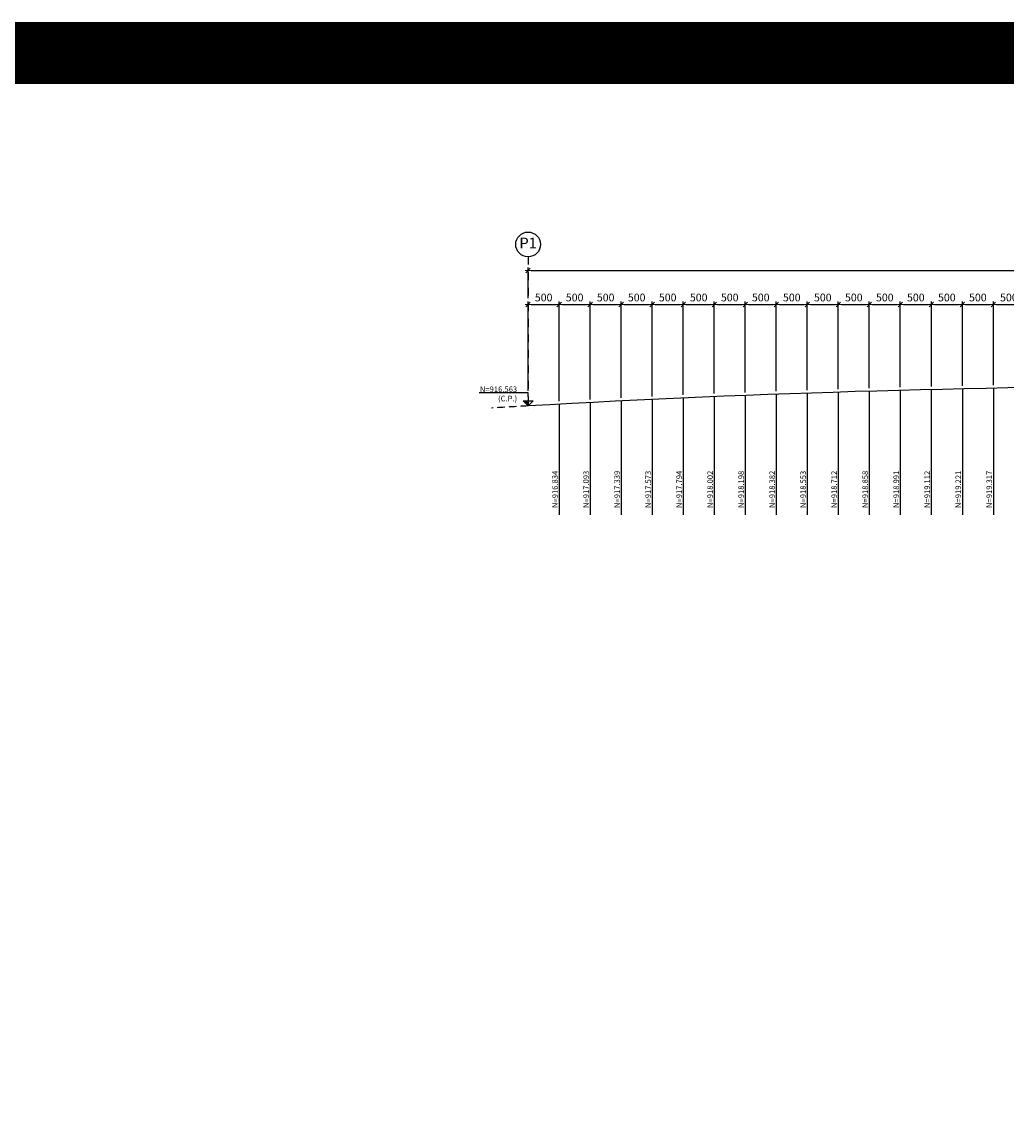
# Model space of a CAD drawing. Extents: x 25558 to 193620, y -19242 to 51940.
# Drawn here: x 146650 to 162527, y 34145 to 51940 of the extents above; entities that cross this region are included whole.
import ezdxf

# ---------------------------------------------------------------- set-up
doc = ezdxf.new("R2010")
doc.units = 0
doc.header["$LTSCALE"] = 250
doc.header["$MEASUREMENT"] = 0
doc.header["$PDMODE"] = 3
doc.linetypes.add('DASHDOT', pattern=[1, 0.5, -0.25, 0, -0.25])
doc.linetypes.add('TRATTEGGIATA', pattern=[0.75, 0.5, -0.25])
doc.layers.get('0').update_dxf_attribs({"linetype": 'CONTINUOUS'})
doc.layers.get('DEFPOINTS').update_dxf_attribs({"linetype": 'CONTINUOUS'})
for name, color, linetype in [('assi', 1, 'CONTINUOUS'), ('BASE', 7, 'CONTINUOUS'), ('quote', 7, 'CONTINUOUS'), ('Retini', 7, 'CONTINUOUS'), ('Scritte', 1, 'CONTINUOUS')]:
    doc.layers.add(name, color=color, linetype=linetype)
doc.layers.add('BDIM', color=12, linetype='CONTINUOUS', lineweight=13)
doc.styles.add('INCLIN', font='ROMANS.shx', dxfattribs={"width": 0.8, "oblique": 10})
doc.dimstyles.new('Q050', dxfattribs={"dimscale": 50, "dimtxt": 2.5, "dimasz": 1, "dimexe": 1, "dimexo": 1, "dimgap": 1, "dimtad": 1, "dimdec": 0, "dimzin": 0, "dimdsep": 46, "dimtxsty": 'INCLIN', "dimblk": 'UT1', "dimcen": 0.5, "dimclrd": 1, "dimclre": 1, "dimclrt": 7, "dimadec": 0, "dimazin": 0, "dimtfac": 1, "dimtdec": 0, "dimtofl": 0, "dimtmove": 1, "dimatfit": 3, "dimfxl": 1, "dimtolj": 1, "dimtzin": 0, "dimarcsym": 0})

# ---------------------------------------------------------------- blocks, each defined once
blk = doc.blocks.new('freccia alt')
at = {"layer": 'quote', "color": 1, "linetype": 'Continuous'}
for p, q in [((-55, 55), (55, 55)), ((-55, 55), (0, 0)), ((-50, 55), (0, 5)), ((0, 10), (-44, 55)), ((-39, 55), (0, 16)), ((0, 21), (-34, 55)), ((-28, 55), (0, 26)), ((0, 31), (-23, 55)), ((-18, 55), (0, 37)), ((0, 42), (-13, 55)), ((-7, 55), (0, 47)), ((0, 53), (-2, 55)), ((0, 69), (0, 0)), ((55, 55), (0, 0))]:
    blk.add_line(p, q, dxfattribs=at)
blk = doc.blocks.new('UT1')
at = {"color": 1, "linetype": 'Continuous'}
blk.add_line((1, 0), (-1, 0), dxfattribs=at)
at = {"color": 3, "linetype": 'Continuous'}
blk.add_line((-0.71, -0.71), (0.71, 0.71), dxfattribs=at)
blk = doc.blocks.new('*D118')
at = {"layer": 'BDIM', "color": 1, "lineweight": -2}
for p, q in [((154808, 45994), (154808, 47437)), ((154858, 47387), (155258, 47387)), ((155308, 45830), (155308, 47437))]:
    blk.add_line(p, q, dxfattribs=at)
at = {"layer": 'DEFPOINTS', "color": 0}
for p in [(155308, 47387), (154808, 45944), (155308, 45780)]:
    blk.add_point(p, dxfattribs=at)
at = {"layer": 'BDIM', "color": 1, "lineweight": -2, "xscale": 50, "yscale": 50, "zscale": 50, "rotation": 180}
blk.add_blockref('UT1', (154808, 47387), dxfattribs=at)
at = {"layer": 'BDIM', "color": 1, "lineweight": -2, "xscale": 50, "yscale": 50, "zscale": 50}
blk.add_blockref('UT1', (155308, 47387), dxfattribs=at)
at = {"layer": 'BDIM', "color": 7, "insert": (155058, 47500), "char_height": 125, "attachment_point": 5, "style": 'INCLIN'}
blk.add_mtext('\\A1;500', dxfattribs=at)
blk = doc.blocks.new('*D119')
at = {"layer": 'BDIM', "color": 1, "lineweight": -2}
for p, q in [((155308, 45830), (155308, 47437)), ((155358, 47387), (155758, 47387)), ((155808, 45857), (155808, 47437))]:
    blk.add_line(p, q, dxfattribs=at)
at = {"layer": 'DEFPOINTS', "color": 0}
for p in [(155808, 47387), (155308, 45780), (155808, 45807)]:
    blk.add_point(p, dxfattribs=at)
at = {"layer": 'BDIM', "color": 1, "lineweight": -2, "xscale": 50, "yscale": 50, "zscale": 50, "rotation": 180}
blk.add_blockref('UT1', (155308, 47387), dxfattribs=at)
at = {"layer": 'BDIM', "color": 1, "lineweight": -2, "xscale": 50, "yscale": 50, "zscale": 50}
blk.add_blockref('UT1', (155808, 47387), dxfattribs=at)
at = {"layer": 'BDIM', "color": 7, "insert": (155558, 47500), "char_height": 125, "attachment_point": 5, "style": 'INCLIN'}
blk.add_mtext('\\A1;500', dxfattribs=at)
blk = doc.blocks.new('*D120')
at = {"layer": 'BDIM', "color": 1, "lineweight": -2}
for p, q in [((155808, 45857), (155808, 47437)), ((155858, 47387), (156258, 47387)), ((156308, 45882), (156308, 47437))]:
    blk.add_line(p, q, dxfattribs=at)
at = {"layer": 'DEFPOINTS', "color": 0}
for p in [(156308, 47387), (155808, 45807), (156308, 45832)]:
    blk.add_point(p, dxfattribs=at)
at = {"layer": 'BDIM', "color": 1, "lineweight": -2, "xscale": 50, "yscale": 50, "zscale": 50, "rotation": 180}
blk.add_blockref('UT1', (155808, 47387), dxfattribs=at)
at = {"layer": 'BDIM', "color": 1, "lineweight": -2, "xscale": 50, "yscale": 50, "zscale": 50}
blk.add_blockref('UT1', (156308, 47387), dxfattribs=at)
at = {"layer": 'BDIM', "color": 7, "insert": (156058, 47500), "char_height": 125, "attachment_point": 5, "style": 'INCLIN'}
blk.add_mtext('\\A1;500', dxfattribs=at)
blk = doc.blocks.new('*D121')
at = {"layer": 'BDIM', "color": 1, "lineweight": -2}
for p, q in [((156308, 45882), (156308, 47437)), ((156358, 47387), (156758, 47387)), ((156808, 45906), (156808, 47437))]:
    blk.add_line(p, q, dxfattribs=at)
at = {"layer": 'DEFPOINTS', "color": 0}
for p in [(156808, 47387), (156308, 45832), (156808, 45856)]:
    blk.add_point(p, dxfattribs=at)
at = {"layer": 'BDIM', "color": 1, "lineweight": -2, "xscale": 50, "yscale": 50, "zscale": 50, "rotation": 180}
blk.add_blockref('UT1', (156308, 47387), dxfattribs=at)
at = {"layer": 'BDIM', "color": 1, "lineweight": -2, "xscale": 50, "yscale": 50, "zscale": 50}
blk.add_blockref('UT1', (156808, 47387), dxfattribs=at)
at = {"layer": 'BDIM', "color": 7, "insert": (156558, 47500), "char_height": 125, "attachment_point": 5, "style": 'INCLIN'}
blk.add_mtext('\\A1;500', dxfattribs=at)
blk = doc.blocks.new('*D122')
at = {"layer": 'BDIM', "color": 1, "lineweight": -2}
for p, q in [((156808, 45906), (156808, 47437)), ((156858, 47387), (157258, 47387)), ((157308, 45929), (157308, 47437))]:
    blk.add_line(p, q, dxfattribs=at)
at = {"layer": 'DEFPOINTS', "color": 0}
for p in [(157308, 47387), (156808, 45856), (157308, 45879)]:
    blk.add_point(p, dxfattribs=at)
at = {"layer": 'BDIM', "color": 1, "lineweight": -2, "xscale": 50, "yscale": 50, "zscale": 50, "rotation": 180}
blk.add_blockref('UT1', (156808, 47387), dxfattribs=at)
at = {"layer": 'BDIM', "color": 1, "lineweight": -2, "xscale": 50, "yscale": 50, "zscale": 50}
blk.add_blockref('UT1', (157308, 47387), dxfattribs=at)
at = {"layer": 'BDIM', "color": 7, "insert": (157058, 47500), "char_height": 125, "attachment_point": 5, "style": 'INCLIN'}
blk.add_mtext('\\A1;500', dxfattribs=at)
blk = doc.blocks.new('*D123')
at = {"layer": 'BDIM', "color": 1, "lineweight": -2}
for p, q in [((157308, 45929), (157308, 47437)), ((157358, 47387), (157758, 47387)), ((157808, 45950), (157808, 47437))]:
    blk.add_line(p, q, dxfattribs=at)
at = {"layer": 'DEFPOINTS', "color": 0}
for p in [(157808, 47387), (157308, 45879), (157808, 45900)]:
    blk.add_point(p, dxfattribs=at)
at = {"layer": 'BDIM', "color": 1, "lineweight": -2, "xscale": 50, "yscale": 50, "zscale": 50, "rotation": 180}
blk.add_blockref('UT1', (157308, 47387), dxfattribs=at)
at = {"layer": 'BDIM', "color": 1, "lineweight": -2, "xscale": 50, "yscale": 50, "zscale": 50}
blk.add_blockref('UT1', (157808, 47387), dxfattribs=at)
at = {"layer": 'BDIM', "color": 7, "insert": (157558, 47500), "char_height": 125, "attachment_point": 5, "style": 'INCLIN'}
blk.add_mtext('\\A1;500', dxfattribs=at)
blk = doc.blocks.new('*D124')
at = {"layer": 'BDIM', "color": 1, "lineweight": -2}
for p, q in [((157808, 45950), (157808, 47437)), ((157858, 47387), (158258, 47387)), ((158308, 45970), (158308, 47437))]:
    blk.add_line(p, q, dxfattribs=at)
at = {"layer": 'DEFPOINTS', "color": 0}
for p in [(158308, 47387), (158308, 45920), (157808, 45900)]:
    blk.add_point(p, dxfattribs=at)
at = {"layer": 'BDIM', "color": 1, "lineweight": -2, "xscale": 50, "yscale": 50, "zscale": 50, "rotation": 180}
blk.add_blockref('UT1', (157808, 47387), dxfattribs=at)
at = {"layer": 'BDIM', "color": 1, "lineweight": -2, "xscale": 50, "yscale": 50, "zscale": 50}
blk.add_blockref('UT1', (158308, 47387), dxfattribs=at)
at = {"layer": 'BDIM', "color": 7, "insert": (158058, 47500), "char_height": 125, "attachment_point": 5, "style": 'INCLIN'}
blk.add_mtext('\\A1;500', dxfattribs=at)
blk = doc.blocks.new('*D125')
at = {"layer": 'BDIM', "color": 1, "lineweight": -2}
for p, q in [((158308, 45970), (158308, 47437)), ((158358, 47387), (158758, 47387)), ((158808, 45989), (158808, 47437))]:
    blk.add_line(p, q, dxfattribs=at)
at = {"layer": 'DEFPOINTS', "color": 0}
for p in [(158808, 47387), (158308, 45920), (158808, 45939)]:
    blk.add_point(p, dxfattribs=at)
at = {"layer": 'BDIM', "color": 1, "lineweight": -2, "xscale": 50, "yscale": 50, "zscale": 50, "rotation": 180}
blk.add_blockref('UT1', (158308, 47387), dxfattribs=at)
at = {"layer": 'BDIM', "color": 1, "lineweight": -2, "xscale": 50, "yscale": 50, "zscale": 50}
blk.add_blockref('UT1', (158808, 47387), dxfattribs=at)
at = {"layer": 'BDIM', "color": 7, "insert": (158558, 47500), "char_height": 125, "attachment_point": 5, "style": 'INCLIN'}
blk.add_mtext('\\A1;500', dxfattribs=at)
blk = doc.blocks.new('*D126')
at = {"layer": 'BDIM', "color": 1, "lineweight": -2}
for p, q in [((158808, 45989), (158808, 47437)), ((158858, 47387), (159258, 47387)), ((159308, 46007), (159308, 47437))]:
    blk.add_line(p, q, dxfattribs=at)
at = {"layer": 'DEFPOINTS', "color": 0}
for p in [(159308, 47387), (158808, 45939), (159308, 45957)]:
    blk.add_point(p, dxfattribs=at)
at = {"layer": 'BDIM', "color": 1, "lineweight": -2, "xscale": 50, "yscale": 50, "zscale": 50, "rotation": 180}
blk.add_blockref('UT1', (158808, 47387), dxfattribs=at)
at = {"layer": 'BDIM', "color": 1, "lineweight": -2, "xscale": 50, "yscale": 50, "zscale": 50}
blk.add_blockref('UT1', (159308, 47387), dxfattribs=at)
at = {"layer": 'BDIM', "color": 7, "insert": (159058, 47500), "char_height": 125, "attachment_point": 5, "style": 'INCLIN'}
blk.add_mtext('\\A1;500', dxfattribs=at)
blk = doc.blocks.new('*D127')
at = {"layer": 'BDIM', "color": 1, "lineweight": -2}
for p, q in [((159308, 46007), (159308, 47437)), ((159358, 47387), (159758, 47387)), ((159808, 46023), (159808, 47437))]:
    blk.add_line(p, q, dxfattribs=at)
at = {"layer": 'DEFPOINTS', "color": 0}
for p in [(159808, 47387), (159308, 45957), (159808, 45973)]:
    blk.add_point(p, dxfattribs=at)
at = {"layer": 'BDIM', "color": 1, "lineweight": -2, "xscale": 50, "yscale": 50, "zscale": 50, "rotation": 180}
blk.add_blockref('UT1', (159308, 47387), dxfattribs=at)
at = {"layer": 'BDIM', "color": 1, "lineweight": -2, "xscale": 50, "yscale": 50, "zscale": 50}
blk.add_blockref('UT1', (159808, 47387), dxfattribs=at)
at = {"layer": 'BDIM', "color": 7, "insert": (159558, 47500), "char_height": 125, "attachment_point": 5, "style": 'INCLIN'}
blk.add_mtext('\\A1;500', dxfattribs=at)
blk = doc.blocks.new('*D128')
at = {"layer": 'BDIM', "color": 1, "lineweight": -2}
for p, q in [((159808, 46023), (159808, 47437)), ((159858, 47387), (160258, 47387)), ((160308, 46039), (160308, 47437))]:
    blk.add_line(p, q, dxfattribs=at)
at = {"layer": 'DEFPOINTS', "color": 0}
for p in [(160308, 47387), (159808, 45973), (160308, 45989)]:
    blk.add_point(p, dxfattribs=at)
at = {"layer": 'BDIM', "color": 1, "lineweight": -2, "xscale": 50, "yscale": 50, "zscale": 50, "rotation": 180}
blk.add_blockref('UT1', (159808, 47387), dxfattribs=at)
at = {"layer": 'BDIM', "color": 1, "lineweight": -2, "xscale": 50, "yscale": 50, "zscale": 50}
blk.add_blockref('UT1', (160308, 47387), dxfattribs=at)
at = {"layer": 'BDIM', "color": 7, "insert": (160058, 47500), "char_height": 125, "attachment_point": 5, "style": 'INCLIN'}
blk.add_mtext('\\A1;500', dxfattribs=at)
blk = doc.blocks.new('*D129')
at = {"layer": 'BDIM', "color": 1, "lineweight": -2}
for p, q in [((160308, 46039), (160308, 47437)), ((160358, 47387), (160758, 47387)), ((160808, 46053), (160808, 47437))]:
    blk.add_line(p, q, dxfattribs=at)
at = {"layer": 'DEFPOINTS', "color": 0}
for p in [(160808, 47387), (160308, 45989), (160808, 46003)]:
    blk.add_point(p, dxfattribs=at)
at = {"layer": 'BDIM', "color": 1, "lineweight": -2, "xscale": 50, "yscale": 50, "zscale": 50, "rotation": 180}
blk.add_blockref('UT1', (160308, 47387), dxfattribs=at)
at = {"layer": 'BDIM', "color": 1, "lineweight": -2, "xscale": 50, "yscale": 50, "zscale": 50}
blk.add_blockref('UT1', (160808, 47387), dxfattribs=at)
at = {"layer": 'BDIM', "color": 7, "insert": (160558, 47500), "char_height": 125, "attachment_point": 5, "style": 'INCLIN'}
blk.add_mtext('\\A1;500', dxfattribs=at)
blk = doc.blocks.new('*D130')
at = {"layer": 'BDIM', "color": 1, "lineweight": -2}
for p, q in [((160808, 46053), (160808, 47437)), ((160858, 47387), (161258, 47387)), ((161308, 46065), (161308, 47437))]:
    blk.add_line(p, q, dxfattribs=at)
at = {"layer": 'DEFPOINTS', "color": 0}
for p in [(161308, 47387), (160808, 46003), (161308, 46015)]:
    blk.add_point(p, dxfattribs=at)
at = {"layer": 'BDIM', "color": 1, "lineweight": -2, "xscale": 50, "yscale": 50, "zscale": 50, "rotation": 180}
blk.add_blockref('UT1', (160808, 47387), dxfattribs=at)
at = {"layer": 'BDIM', "color": 1, "lineweight": -2, "xscale": 50, "yscale": 50, "zscale": 50}
blk.add_blockref('UT1', (161308, 47387), dxfattribs=at)
at = {"layer": 'BDIM', "color": 7, "insert": (161058, 47500), "char_height": 125, "attachment_point": 5, "style": 'INCLIN'}
blk.add_mtext('\\A1;500', dxfattribs=at)
blk = doc.blocks.new('*D131')
at = {"layer": 'BDIM', "color": 1, "lineweight": -2}
for p, q in [((161308, 46065), (161308, 47437)), ((161358, 47387), (161758, 47387)), ((161808, 46077), (161808, 47437))]:
    blk.add_line(p, q, dxfattribs=at)
at = {"layer": 'DEFPOINTS', "color": 0}
for p in [(161808, 47387), (161308, 46015), (161808, 46027)]:
    blk.add_point(p, dxfattribs=at)
at = {"layer": 'BDIM', "color": 1, "lineweight": -2, "xscale": 50, "yscale": 50, "zscale": 50, "rotation": 180}
blk.add_blockref('UT1', (161308, 47387), dxfattribs=at)
at = {"layer": 'BDIM', "color": 1, "lineweight": -2, "xscale": 50, "yscale": 50, "zscale": 50}
blk.add_blockref('UT1', (161808, 47387), dxfattribs=at)
at = {"layer": 'BDIM', "color": 7, "insert": (161558, 47500), "char_height": 125, "attachment_point": 5, "style": 'INCLIN'}
blk.add_mtext('\\A1;500', dxfattribs=at)
blk = doc.blocks.new('*D132')
at = {"layer": 'BDIM', "color": 1, "lineweight": -2}
for p, q in [((161808, 46077), (161808, 47437)), ((161858, 47387), (162258, 47387)), ((162308, 46087), (162308, 47437))]:
    blk.add_line(p, q, dxfattribs=at)
at = {"layer": 'DEFPOINTS', "color": 0}
for p in [(162308, 47387), (161808, 46027), (162308, 46037)]:
    blk.add_point(p, dxfattribs=at)
at = {"layer": 'BDIM', "color": 1, "lineweight": -2, "xscale": 50, "yscale": 50, "zscale": 50, "rotation": 180}
blk.add_blockref('UT1', (161808, 47387), dxfattribs=at)
at = {"layer": 'BDIM', "color": 1, "lineweight": -2, "xscale": 50, "yscale": 50, "zscale": 50}
blk.add_blockref('UT1', (162308, 47387), dxfattribs=at)
at = {"layer": 'BDIM', "color": 7, "insert": (162058, 47500), "char_height": 125, "attachment_point": 5, "style": 'INCLIN'}
blk.add_mtext('\\A1;500', dxfattribs=at)
blk = doc.blocks.new('*D133')
at = {"layer": 'BDIM', "color": 1, "lineweight": -2}
for p, q in [((162308, 46087), (162308, 47437)), ((162358, 47387), (162758, 47387)), ((162808, 46096), (162808, 47437))]:
    blk.add_line(p, q, dxfattribs=at)
at = {"layer": 'DEFPOINTS', "color": 0}
for p in [(162808, 47387), (162308, 46037), (162808, 46046)]:
    blk.add_point(p, dxfattribs=at)
at = {"layer": 'BDIM', "color": 1, "lineweight": -2, "xscale": 50, "yscale": 50, "zscale": 50, "rotation": 180}
blk.add_blockref('UT1', (162308, 47387), dxfattribs=at)
at = {"layer": 'BDIM', "color": 1, "lineweight": -2, "xscale": 50, "yscale": 50, "zscale": 50}
blk.add_blockref('UT1', (162808, 47387), dxfattribs=at)
at = {"layer": 'BDIM', "color": 7, "insert": (162558, 47500), "char_height": 125, "attachment_point": 5, "style": 'INCLIN'}
blk.add_mtext('\\A1;500', dxfattribs=at)
blk = doc.blocks.new('*D163')
at = {"layer": 'BDIM', "color": 1, "lineweight": -2}
for p, q in [((154808, 47487), (154808, 47985)), ((154858, 47935), (177258, 47935)), ((177308, 47487), (177308, 47985))]:
    blk.add_line(p, q, dxfattribs=at)
at = {"layer": 'DEFPOINTS', "color": 0}
for p in [(177308, 47935), (154808, 47437), (177308, 47437)]:
    blk.add_point(p, dxfattribs=at)
at = {"layer": 'BDIM', "color": 1, "lineweight": -2, "xscale": 50, "yscale": 50, "zscale": 50, "rotation": 180}
blk.add_blockref('UT1', (154808, 47935), dxfattribs=at)
at = {"layer": 'BDIM', "color": 1, "lineweight": -2, "xscale": 50, "yscale": 50, "zscale": 50}
blk.add_blockref('UT1', (177308, 47935), dxfattribs=at)
at = {"layer": 'BDIM', "color": 7, "insert": (166058, 48047), "char_height": 125, "attachment_point": 5, "style": 'INCLIN'}
blk.add_mtext('\\A1;22500', dxfattribs=at)

msp = doc.modelspace()

# ---------------------------------------------------------------- linework, layer by layer
at = {"layer": 'assi', "linetype": 'DASHDOT'}
msp.add_line((154807.91, 48154.86), (154807.91, 45665.5), dxfattribs=at)
at = {"layer": 'assi'}
for p, q in [((158307.91, 45920.38), (158307.91, 43997.1)), ((158807.91, 45939.34), (158807.91, 43997.1)), ((159307.91, 45957.04), (159307.91, 43997.1)), ((159807.91, 45973.48), (159807.91, 43997.1)), ((160307.91, 45988.65), (160307.91, 43997.1)), ((160807.91, 46002.55), (160807.91, 43997.1)), ((161307.91, 46015.19), (161307.91, 43997.1)), ((161807.91, 46026.56), (161807.91, 43997.1)), ((162307.91, 46036.67), (162307.91, 43997.1)), ((155307.91, 45779.97), (155307.91, 43997.1)), ((155807.91, 45806.54), (155807.91, 43997.1)), ((156307.91, 45831.85), (156307.91, 43997.1)), ((156807.91, 45855.88), (156807.91, 43997.1)), ((157307.91, 45878.65), (157307.91, 43997.1)), ((157807.91, 45900.15), (157807.91, 43997.1))]:
    msp.add_line(p, q, dxfattribs=at)
at = {"layer": 'BASE', "color": 7, "linetype": 'Continuous'}
msp.add_circle((154807.91, 48354.86), 200, dxfattribs=at)
at = {"layer": 'quote', "color": 1}
msp.add_lwpolyline([(154807.91, 45900.97), (154807.91, 45960.78), (154016.57, 45960.78)], dxfattribs=at)
at = {"layer": 'Retini', "color": 7}
msp.add_arc((166057.91, -151791.69), 197863.91, 86.7405611, 93.2594389, dxfattribs=at)
at = {"layer": 'Retini', "color": 7, "linetype": 'TRATTEGGIATA'}
msp.add_arc((166057.91, -151791.69), 197863.91, 93.2594389, 93.4303325, dxfattribs=at)
at = {"layer": 'Scritte', "color": 3, "const_width": 1000}
msp.add_lwpolyline([(26058.25, 51440.07), (193119.51, 51440.07), (193119.51, -18741.84), (26058.25, -18741.84)], close=True, dxfattribs=at)

# ---------------------------------------------------------------- block references
at = {"color": 2, "xscale": 1.5, "yscale": 1.5, "zscale": 1.5}
msp.add_blockref('freccia alt', (154807.91, 45752.13), dxfattribs=at)

# ---------------------------------------------------------------- texts
at = {"layer": 'BASE', "color": 3, "linetype": 'Continuous', "insert": (154807.91, 48354.86), "char_height": 175, "attachment_point": 5, "style": 'INCLIN'}
msp.add_mtext('P1', dxfattribs=at)
at = {"layer": 'quote', "color": 7, "linetype": 'Continuous', "insert": (154630.68, 46065.49), "char_height": 90, "width": 787.4258, "attachment_point": 3, "style": 'INCLIN'}
msp.add_mtext('N=916.563 (C.P.) ', dxfattribs=at)
at = {"layer": 'quote', "color": 7, "linetype": 'Continuous', "char_height": 90, "width": 787.4258, "attachment_point": 3, "rotation": 90, "style": 'INCLIN'}
for s, insert in [('N=916.834', (155196.7, 44706.56)), ('N=917.093', (155696.7, 44706.56)), ('N=917.339', (156196.7, 44706.56)), ('N=917.573', (156696.7, 44706.56)), ('N=917.794', (157196.7, 44706.56)), ('N=918.002', (157696.7, 44706.56)), ('N=918.198', (158196.7, 44706.56)), ('N=918.382', (158696.7, 44706.56)), ('N=918.553', (159196.7, 44706.56)), ('N=918.712', (159696.7, 44706.56)), ('N=918.858', (160196.7, 44706.56)), ('N=918.991', (160696.7, 44706.56)), ('N=919.112', (161196.7, 44706.56)), ('N=919.221', (161696.7, 44706.56)), ('N=919.317', (162196.7, 44706.56))]:
    msp.add_mtext(s, dxfattribs=dict(at, insert=insert))

# ---------------------------------------------------------------- dimensions: what is measured, and where the dimension line sits
at = {"layer": 'BDIM', "color": 4}
for base, p1, p2, picture, middle in [((177307.91, 47934.93), (154807.91, 47437.21), (177307.91, 47437.21), '*D163', (166057.91, 48047.43)), ((155307.91, 47387.21), (154807.91, 45943.54), (155307.91, 45779.97), '*D118', (155057.91, 47499.71)), ((155807.91, 47387.21), (155307.91, 45779.97), (155807.91, 45806.54), '*D119', (155557.91, 47499.71)), ((156307.91, 47387.21), (155807.91, 45806.54), (156307.91, 45831.85), '*D120', (156057.91, 47499.71)), ((156807.91, 47387.21), (156307.91, 45831.85), (156807.91, 45855.88), '*D121', (156557.91, 47499.71)), ((157307.91, 47387.21), (156807.91, 45855.88), (157307.91, 45878.65), '*D122', (157057.91, 47499.71)), ((157807.91, 47387.21), (157307.91, 45878.65), (157807.91, 45900.15), '*D123', (157557.91, 47499.71)), ((158307.91, 47387.21), (157807.91, 45900.15), (158307.91, 45920.38), '*D124', (158057.91, 47499.71)), ((158807.91, 47387.21), (158307.91, 45920.38), (158807.91, 45939.34), '*D125', (158557.91, 47499.71)), ((159307.91, 47387.21), (158807.91, 45939.34), (159307.91, 45957.04), '*D126', (159057.91, 47499.71)), ((159807.91, 47387.21), (159307.91, 45957.04), (159807.91, 45973.48), '*D127', (159557.91, 47499.71)), ((160307.91, 47387.21), (159807.91, 45973.48), (160307.91, 45988.65), '*D128', (160057.91, 47499.71)), ((160807.91, 47387.21), (160307.91, 45988.65), (160807.91, 46002.55), '*D129', (160557.91, 47499.71)), ((161307.91, 47387.21), (160807.91, 46002.55), (161307.91, 46015.19), '*D130', (161057.91, 47499.71)), ((161807.91, 47387.21), (161307.91, 46015.19), (161807.91, 46026.56), '*D131', (161557.91, 47499.71)), ((162307.91, 47387.21), (161807.91, 46026.56), (162307.91, 46036.67), '*D132', (162057.91, 47499.71)), ((162807.91, 47387.21), (162307.91, 46036.67), (162807.91, 46045.52), '*D133', (162557.91, 47499.71))]:
    dim = msp.add_linear_dim(base=base, p1=p1, p2=p2, dimstyle='Q050', dxfattribs=at)
    dim.commit()
    dim.dimension.update_dxf_attribs({"geometry": picture, "text_midpoint": middle})

doc.saveas('drawing.dxf')
